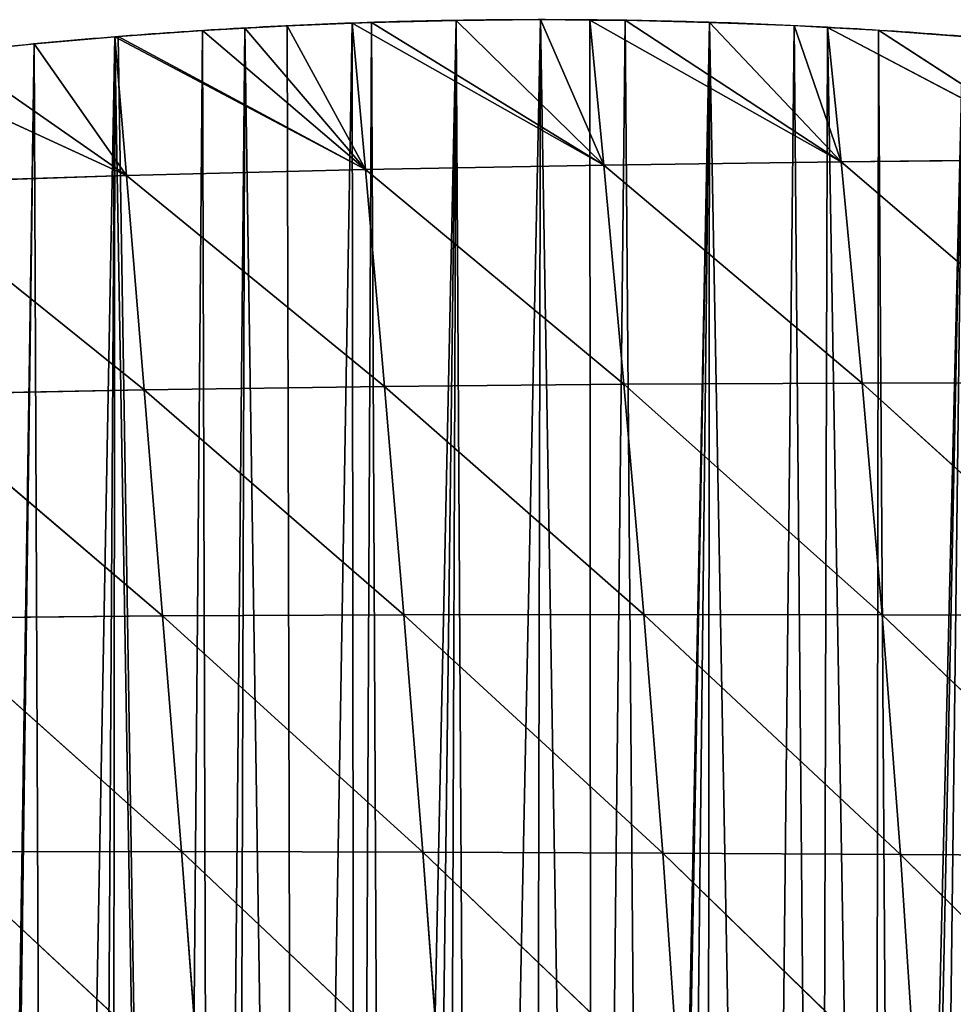
# Model space of a CAD drawing. Extents: x 0 to 1275, y 0 to 2713.
# Drawn here: x 1045 to 1145, y 2608 to 2713 of the extents above; entities that cross this region are included whole.
import ezdxf

# ---------------------------------------------------------------- set-up
doc = ezdxf.new("R2010")
doc.units = 0
doc.header["$LTSCALE"] = 25.4
doc.layers.get('0').update_dxf_attribs({"color": 13, "linetype": 'CONTINUOUS'})

msp = doc.modelspace()

# ---------------------------------------------------------------- linework, layer by layer
at = {"color": 251}
for p, q in [((1082.24, 2697.24, 26.77), (1073.82, 2712.66, 0.03)), ((1082.24, 2697.24, 26.77), (1073.82, 2712.66, 0.03)), ((1080.81, 2712.94, 0.03), (1082.24, 2697.24, 26.77)), ((1107.82, 2697.72, 25.08), (1080.81, 2712.94, 0.03)), ((1107.82, 2697.72, 25.08), (1080.81, 2712.94, 0.03)), ((1080.81, 2712.94, 0.03), (1082.24, 2697.24, 26.77)), ((1107.82, 2697.72, 25.08), (1082.89, 2713.02, 0.03)), ((1107.82, 2697.72, 25.08), (1082.89, 2713.02, 0.03)), ((1107.82, 2697.72, 25.08), (1091.96, 2713.24, 0.03)), ((1107.82, 2697.72, 25.08), (1091.96, 2713.24, 0.03)), ((1107.82, 2697.72, 25.08), (1101.04, 2713.32, 0.03)), ((1107.82, 2697.72, 25.08), (1101.04, 2713.32, 0.03)), ((1133.3, 2698.07, 21.84), (1106.31, 2713.28, 0.03)), ((1106.31, 2713.28, 0.03), (1107.82, 2697.72, 25.08)), ((1133.3, 2698.07, 21.84), (1106.31, 2713.28, 0.03)), ((1106.31, 2713.28, 0.03), (1107.82, 2697.72, 25.08)), ((1133.3, 2698.07, 21.84), (1110.11, 2713.25, 0.03)), ((1133.3, 2698.07, 21.84), (1110.11, 2713.25, 0.03)), ((1133.3, 2698.07, 21.84), (1119.18, 2713.03, 0.03)), ((1133.3, 2698.07, 21.84), (1119.18, 2713.03, 0.03)), ((1133.3, 2698.07, 21.84), (1128.25, 2712.68, 0.03)), ((1133.3, 2698.07, 21.84), (1128.25, 2712.68, 0.03)), ((1158.67, 2698.34, 17.28), (1131.83, 2712.48, 0.03)), ((1131.83, 2712.48, 0.03), (1133.3, 2698.07, 21.84)), ((1158.67, 2698.34, 17.28), (1131.83, 2712.48, 0.03)), ((1131.83, 2712.48, 0.03), (1133.3, 2698.07, 21.84)), ((1055.35, 2711.47, 0.03), (1056.58, 2696.6, 26.7)), ((1082.24, 2697.24, 26.77), (1055.35, 2711.47, 0.03)), ((1082.24, 2697.24, 26.77), (1055.35, 2711.47, 0.03)), ((1055.35, 2711.47, 0.03), (1056.58, 2696.6, 26.7)), ((1082.24, 2697.24, 26.77), (1055.71, 2711.51, 0.03)), ((1082.24, 2697.24, 26.77), (1055.71, 2711.51, 0.03)), ((1082.24, 2697.24, 26.77), (1064.76, 2712.16, 0.03)), ((1082.24, 2697.24, 26.77), (1064.76, 2712.16, 0.03)), ((1082.24, 2697.24, 26.77), (1069.29, 2712.41, 0.03)), ((1082.24, 2697.24, 26.77), (1069.29, 2712.41, 0.03)), ((1158.67, 2698.34, 17.28), (1137.31, 2712.18, 0.03)), ((1158.67, 2698.34, 17.28), (1137.31, 2712.18, 0.03)), ((1056.58, 2696.6, 26.7), (1046.67, 2710.71, 0.03)), ((1056.58, 2696.6, 26.7), (1046.67, 2710.71, 0.03)), ((1056.58, 2696.6, 26.7), (1037.64, 2709.78, 0.03)), ((1056.58, 2696.6, 26.7), (1037.64, 2709.78, 0.03)), ((1056.58, 2696.6, 26.7), (1029.92, 2708.85, 0.03)), ((1056.58, 2696.6, 26.7), (1029.92, 2708.85, 0.03)), ((1082.24, 2697.24, 26.77), (1107.82, 2697.72, 25.08)), ((1082.24, 2697.24, 26.77), (1107.82, 2697.72, 25.08)), ((1107.82, 2697.72, 25.08), (1133.3, 2698.07, 21.84)), ((1107.82, 2697.72, 25.08), (1133.3, 2698.07, 21.84)), ((1107.82, 2697.72, 25.08), (1109.98, 2674.21, 55.28)), ((1107.82, 2697.72, 25.08), (1135.54, 2674.33, 49.96)), ((1107.82, 2697.72, 25.08), (1135.54, 2674.33, 49.96)), ((1107.82, 2697.72, 25.08), (1109.98, 2674.21, 55.28)), ((1133.3, 2698.07, 21.84), (1158.67, 2698.34, 17.28)), ((1133.3, 2698.07, 21.84), (1158.67, 2698.34, 17.28)), ((1133.3, 2698.07, 21.84), (1135.54, 2674.33, 49.96)), ((1133.3, 2698.07, 21.84), (1160.94, 2674.39, 43.09)), ((1133.3, 2698.07, 21.84), (1135.54, 2674.33, 49.96)), ((1133.3, 2698.07, 21.84), (1160.94, 2674.39, 43.09)), ((1030.87, 2695.77, 24.69), (1056.58, 2696.6, 26.7)), ((1030.87, 2695.77, 24.69), (1056.58, 2696.6, 26.7)), ((1056.58, 2696.6, 26.7), (1082.24, 2697.24, 26.77)), ((1056.58, 2696.6, 26.7), (1082.24, 2697.24, 26.77)), ((1056.58, 2696.6, 26.7), (1084.29, 2673.98, 58.89)), ((1056.58, 2696.6, 26.7), (1058.48, 2673.62, 60.64)), ((1056.58, 2696.6, 26.7), (1058.48, 2673.62, 60.64)), ((1056.58, 2696.6, 26.7), (1084.29, 2673.98, 58.89)), ((1082.24, 2697.24, 26.77), (1084.29, 2673.98, 58.89)), ((1082.24, 2697.24, 26.77), (1084.29, 2673.98, 58.89)), ((1082.24, 2697.24, 26.77), (1109.98, 2674.21, 55.28)), ((1082.24, 2697.24, 26.77), (1109.98, 2674.21, 55.28)), ((1030.87, 2695.77, 24.69), (1058.48, 2673.62, 60.64)), ((1030.87, 2695.77, 24.69), (1058.48, 2673.62, 60.64)), ((1032.59, 2673.1, 60.37), (1058.48, 2673.62, 60.64)), ((1032.59, 2673.1, 60.37), (1058.48, 2673.62, 60.64)), ((1058.48, 2673.62, 60.64), (1084.29, 2673.98, 58.89)), ((1058.48, 2673.62, 60.64), (1084.29, 2673.98, 58.89)), ((1058.48, 2673.62, 60.64), (1060.47, 2649.37, 89.07)), ((1058.48, 2673.62, 60.64), (1086.36, 2649.49, 85.24)), ((1058.48, 2673.62, 60.64), (1060.47, 2649.37, 89.07)), ((1058.48, 2673.62, 60.64), (1086.36, 2649.49, 85.24)), ((1084.29, 2673.98, 58.89), (1109.98, 2674.21, 55.28)), ((1084.29, 2673.98, 58.89), (1109.98, 2674.21, 55.28)), ((1084.29, 2673.98, 58.89), (1086.36, 2649.49, 85.24)), ((1084.29, 2673.98, 58.89), (1086.36, 2649.49, 85.24)), ((1084.29, 2673.98, 58.89), (1112.11, 2649.52, 79.44)), ((1084.29, 2673.98, 58.89), (1112.11, 2649.52, 79.44)), ((1109.98, 2674.21, 55.28), (1135.54, 2674.33, 49.96)), ((1109.98, 2674.21, 55.28), (1135.54, 2674.33, 49.96)), ((1109.98, 2674.21, 55.28), (1112.11, 2649.52, 79.44)), ((1109.98, 2674.21, 55.28), (1137.68, 2649.47, 71.8)), ((1109.98, 2674.21, 55.28), (1137.68, 2649.47, 71.8)), ((1109.98, 2674.21, 55.28), (1112.11, 2649.52, 79.44)), ((1135.54, 2674.33, 49.96), (1160.94, 2674.39, 43.09)), ((1135.54, 2674.33, 49.96), (1160.94, 2674.39, 43.09)), ((1135.54, 2674.33, 49.96), (1137.68, 2649.47, 71.8)), ((1135.54, 2674.33, 49.96), (1163.04, 2649.38, 62.42)), ((1135.54, 2674.33, 49.96), (1163.04, 2649.38, 62.42)), ((1135.54, 2674.33, 49.96), (1137.68, 2649.47, 71.8)), ((1032.59, 2673.1, 60.37), (1060.47, 2649.37, 89.07)), ((1032.59, 2673.1, 60.37), (1060.47, 2649.37, 89.07)), ((1034.45, 2649.12, 90.8), (1060.47, 2649.37, 89.07)), ((1034.45, 2649.12, 90.8), (1060.47, 2649.37, 89.07)), ((1034.45, 2649.12, 90.8), (1062.49, 2624.08, 111.79)), ((1034.45, 2649.12, 90.8), (1062.49, 2624.08, 111.79)), ((1060.47, 2649.37, 89.07), (1086.36, 2649.49, 85.24)), ((1060.47, 2649.37, 89.07), (1086.36, 2649.49, 85.24)), ((1060.47, 2649.37, 89.07), (1088.41, 2624.02, 105.67)), ((1060.47, 2649.37, 89.07), (1062.49, 2624.08, 111.79)), ((1060.47, 2649.37, 89.07), (1062.49, 2624.08, 111.79)), ((1060.47, 2649.37, 89.07), (1088.41, 2624.02, 105.67)), ((1086.36, 2649.49, 85.24), (1112.11, 2649.52, 79.44)), ((1086.36, 2649.49, 85.24), (1112.11, 2649.52, 79.44)), ((1086.36, 2649.49, 85.24), (1088.41, 2624.02, 105.67)), ((1086.36, 2649.49, 85.24), (1088.41, 2624.02, 105.67)), ((1086.36, 2649.49, 85.24), (1114.14, 2623.91, 97.49)), ((1086.36, 2649.49, 85.24), (1114.14, 2623.91, 97.49)), ((1112.11, 2649.52, 79.44), (1114.14, 2623.91, 97.49)), ((1112.11, 2649.52, 79.44), (1139.65, 2623.76, 87.35)), ((1112.11, 2649.52, 79.44), (1137.68, 2649.47, 71.8)), ((1112.11, 2649.52, 79.44), (1139.65, 2623.76, 87.35)), ((1112.11, 2649.52, 79.44), (1137.68, 2649.47, 71.8)), ((1112.11, 2649.52, 79.44), (1114.14, 2623.91, 97.49)), ((1137.68, 2649.47, 71.8), (1163.04, 2649.38, 62.42)), ((1137.68, 2649.47, 71.8), (1139.65, 2623.76, 87.35)), ((1137.68, 2649.47, 71.8), (1164.9, 2623.62, 75.35)), ((1137.68, 2649.47, 71.8), (1164.9, 2623.62, 75.35)), ((1137.68, 2649.47, 71.8), (1163.04, 2649.38, 62.42)), ((1137.68, 2649.47, 71.8), (1139.65, 2623.76, 87.35)), ((1036.41, 2624.05, 115.76), (1062.49, 2624.08, 111.79)), ((1036.41, 2624.05, 115.76), (1062.49, 2624.08, 111.79)), ((1036.41, 2624.05, 115.76), (1064.47, 2597.98, 128.7)), ((1036.41, 2624.05, 115.76), (1064.47, 2597.98, 128.7)), ((1062.49, 2624.08, 111.79), (1090.34, 2597.81, 120.1)), ((1062.49, 2624.08, 111.79), (1088.41, 2624.02, 105.67)), ((1062.49, 2624.08, 111.79), (1064.47, 2597.98, 128.7)), ((1062.49, 2624.08, 111.79), (1064.47, 2597.98, 128.7)), ((1062.49, 2624.08, 111.79), (1090.34, 2597.81, 120.1)), ((1062.49, 2624.08, 111.79), (1088.41, 2624.02, 105.67)), ((1088.41, 2624.02, 105.67), (1090.34, 2597.81, 120.1)), ((1088.41, 2624.02, 105.67), (1114.14, 2623.91, 97.49)), ((1088.41, 2624.02, 105.67), (1090.34, 2597.81, 120.1)), ((1088.41, 2624.02, 105.67), (1115.99, 2597.64, 109.38)), ((1088.41, 2624.02, 105.67), (1115.99, 2597.64, 109.38)), ((1088.41, 2624.02, 105.67), (1114.14, 2623.91, 97.49)), ((1114.14, 2623.91, 97.49), (1115.99, 2597.64, 109.38)), ((1114.14, 2623.91, 97.49), (1141.37, 2597.47, 96.61)), ((1114.14, 2623.91, 97.49), (1139.65, 2623.76, 87.35)), ((1114.14, 2623.91, 97.49), (1115.99, 2597.64, 109.38)), ((1114.14, 2623.91, 97.49), (1141.37, 2597.47, 96.61)), ((1114.14, 2623.91, 97.49), (1139.65, 2623.76, 87.35)), ((1139.65, 2623.76, 87.35), (1141.37, 2597.47, 96.61)), ((1139.65, 2623.76, 87.35), (1166.44, 2597.35, 81.88)), ((1139.65, 2623.76, 87.35), (1164.9, 2623.62, 75.35)), ((1139.65, 2623.76, 87.35), (1166.44, 2597.35, 81.88)), ((1139.65, 2623.76, 87.35), (1164.9, 2623.62, 75.35)), ((1139.65, 2623.76, 87.35), (1141.37, 2597.47, 96.61))]:
    msp.add_line(p, q, dxfattribs=at)
for start, end in [(92.0413, 94.5922), (92.0413, 94.5922), (92.0413, 94.5922), (92.0413, 94.5922), (92.0413, 94.5922), (92.0413, 94.5922), (89.4911, 92.0413), (89.4911, 92.0413), (89.4911, 92.0413), (89.4911, 92.0413), (89.4911, 92.0413), (86.9366, 89.4911), (86.9366, 89.4911), (86.9366, 89.4911), (86.9366, 89.4911), (86.9366, 89.4911), (84.3728, 86.9366), (84.3728, 86.9366), (84.3728, 86.9366), (84.3728, 86.9366), (84.3728, 86.9366), (94.5922, 97.149), (94.5922, 97.149), (94.5922, 97.149), (94.5922, 97.149)]:
    msp.add_arc((1101.22, 2140.41, 0.03), 572.91, start, end, dxfattribs=at)

# ---------------------------------------------------------------- meshes
mesh = msp.add_polyface(dxfattribs=at)
corners = [(990.89, 2291.6, 0.03), (992.8, 2702.96, 0.03), (992.88, 2292.91, 0.03), (1001.72, 2704.61, 0.03), (999.98, 2297.67, 0.03), (1007.03, 2302.51, 0.03), (1004.53, 2705.08, 0.03), (1010.67, 2706.12, 0.03), (1014.03, 2307.42, 0.03), (1019.64, 2707.48, 0.03), (1015.9, 2308.76, 0.03), (1018.03, 2310.28, 0.03), (1020.98, 2312.39, 0.03), (1028.63, 2708.7, 0.03), (1027.88, 2317.44, 0.03), (1034.73, 2322.55, 0.03), (1029.92, 2708.85, 0.03), (1037.64, 2709.78, 0.03), (1040.88, 2327.24, 0.03), (1046.67, 2710.71, 0.03), (1041.53, 2327.74, 0.03), (1048.28, 2332.99, 0.03), (1055.35, 2711.47, 0.03), (1053.07, 2336.79, 0.03), (1054.97, 2338.3, 0.03), (1061.61, 2343.69, 0.03), (1055.71, 2711.51, 0.03), (1064.76, 2712.16, 0.03), (1065.81, 2347.16, 0.03), (1069.29, 2712.41, 0.03), (1068.2, 2349.14, 0.03), (1074.73, 2354.65, 0.03), (1073.82, 2712.66, 0.03), (1080.81, 2712.94, 0.03), (1081.21, 2360.23, 0.03), (1082.89, 2713.02, 0.03), (1084.58, 2363.2, 0.03), (1091.96, 2713.24, 0.03), (1087.63, 2365.88, 0.03), (1090.7, 2368.63, 0.03), (1093.99, 2371.59, 0.03)]
mesh.append_faces([[corners[k] for k in face] for face in [(0, 1, 2), (2, 3, 4), (4, 3, 5), (5, 7, 8), (8, 9, 10), (10, 9, 11), (11, 9, 12), (12, 13, 14), (14, 13, 15), (15, 17, 18), (18, 19, 20), (20, 19, 21), (21, 22, 23), (23, 22, 24), (24, 22, 25), (25, 27, 28), (28, 29, 30), (30, 29, 31), (31, 33, 34), (34, 35, 36), (36, 37, 38), (38, 37, 39), (39, 37, 40)]], dxfattribs={"vtx0": -1, "vtx1": -1, "color": 251})
mesh.append_faces([[corners[k] for k in face] for face in [(2, 1, 3), (5, 3, 6), (5, 6, 7), (8, 7, 9), (12, 9, 13), (15, 13, 16), (15, 16, 17), (18, 17, 19), (21, 19, 22), (25, 22, 26), (25, 26, 27), (28, 27, 29), (31, 29, 32), (31, 32, 33), (34, 33, 35), (36, 35, 37)]], dxfattribs={"vtx0": -1, "vtx2": -1, "color": 251})
mesh = msp.add_polyface(dxfattribs=at)
corners = [(1082.24, 2697.24, 26.77), (1069.29, 2712.41, 0.03), (1073.82, 2712.66, 0.03)]
mesh.append_faces([[corners[k] for k in face] for face in [(0, 1, 2)]], dxfattribs={"color": 251})
mesh = msp.add_polyface(dxfattribs=at)
corners = [(1082.24, 2697.24, 26.77), (1073.82, 2712.66, 0.03), (1080.81, 2712.94, 0.03)]
mesh.append_faces([[corners[k] for k in face] for face in [(0, 1, 2)]], dxfattribs={"color": 251})
mesh = msp.add_polyface(dxfattribs=at)
corners = [(1107.82, 2697.72, 25.08), (1080.81, 2712.94, 0.03), (1082.89, 2713.02, 0.03)]
mesh.append_faces([[corners[k] for k in face] for face in [(0, 1, 2)]], dxfattribs={"color": 251})
mesh = msp.add_polyface(dxfattribs=at)
corners = [(1082.24, 2697.24, 26.77), (1080.81, 2712.94, 0.03), (1107.82, 2697.72, 25.08)]
mesh.append_faces([[corners[k] for k in face] for face in [(0, 1, 2)]], dxfattribs={"color": 251})
mesh = msp.add_polyface(dxfattribs=at)
corners = [(1107.82, 2697.72, 25.08), (1082.89, 2713.02, 0.03), (1091.96, 2713.24, 0.03)]
mesh.append_faces([[corners[k] for k in face] for face in [(0, 1, 2)]], dxfattribs={"color": 251})
mesh = msp.add_polyface(dxfattribs=at)
corners = [(1093.99, 2371.59, 0.03), (1091.96, 2713.24, 0.03), (1101.04, 2713.32, 0.03), (1100.3, 2377.36, 0.03), (1106.55, 2383.2, 0.03), (1106.31, 2713.28, 0.03), (1110.11, 2713.25, 0.03), (1112.74, 2389.09, 0.03), (1119.18, 2713.03, 0.03), (1113.19, 2389.53, 0.03), (1115.54, 2391.81, 0.03), (1118.87, 2395.05, 0.03), (1124.94, 2401.07, 0.03), (1128.25, 2712.68, 0.03), (1130.95, 2407.15, 0.03), (1131.83, 2712.48, 0.03), (1136.9, 2413.29, 0.03), (1137.31, 2712.18, 0.03), (1139.27, 2415.78, 0.03), (1146.37, 2711.53, 0.03), (1140.32, 2416.89, 0.03), (1142.79, 2419.49, 0.03), (1148.61, 2425.75, 0.03), (1155.41, 2710.75, 0.03), (1154.38, 2432.06, 0.03), (1160.08, 2438.43, 0.03), (1157.39, 2710.54, 0.03), (1164.43, 2709.82, 0.03), (1163.18, 2441.97, 0.03), (1165.04, 2444.1, 0.03), (1173.44, 2708.75, 0.03), (1165.71, 2444.86, 0.03), (1171.28, 2451.35, 0.03), (1176.79, 2457.89, 0.03), (1182.44, 2707.53, 0.03), (1182.23, 2464.48, 0.03), (1185.16, 2468.11, 0.03), (1182.99, 2707.45, 0.03), (1191.41, 2706.17, 0.03), (1187.6, 2471.13, 0.03), (1189.7, 2473.77, 0.03), (1192.91, 2477.83, 0.03)]
mesh.append_faces([[corners[k] for k in face] for face in [(0, 2, 3), (3, 2, 4), (4, 6, 7), (7, 8, 9), (9, 8, 10), (10, 8, 11), (11, 8, 12), (12, 13, 14), (14, 15, 16), (16, 17, 18), (18, 19, 20), (20, 19, 21), (21, 19, 22), (22, 23, 24), (24, 23, 25), (25, 27, 28), (28, 27, 29), (29, 30, 31), (31, 30, 32), (32, 30, 33), (33, 34, 35), (35, 34, 36), (36, 38, 39), (39, 38, 40), (40, 38, 41)]], dxfattribs={"vtx0": -1, "vtx1": -1, "color": 251})
mesh.append_faces([[corners[k] for k in face] for face in [(0, 1, 2), (4, 2, 5), (4, 5, 6), (7, 6, 8), (12, 8, 13), (14, 13, 15), (16, 15, 17), (18, 17, 19), (22, 19, 23), (25, 23, 26), (25, 26, 27), (29, 27, 30), (33, 30, 34), (36, 34, 37), (36, 37, 38)]], dxfattribs={"vtx0": -1, "vtx2": -1, "color": 251})
mesh = msp.add_polyface(dxfattribs=at)
corners = [(1107.82, 2697.72, 25.08), (1091.96, 2713.24, 0.03), (1101.04, 2713.32, 0.03)]
mesh.append_faces([[corners[k] for k in face] for face in [(0, 1, 2)]], dxfattribs={"color": 251})
mesh = msp.add_polyface(dxfattribs=at)
corners = [(1107.82, 2697.72, 25.08), (1101.04, 2713.32, 0.03), (1106.31, 2713.28, 0.03)]
mesh.append_faces([[corners[k] for k in face] for face in [(0, 1, 2)]], dxfattribs={"color": 251})
mesh = msp.add_polyface(dxfattribs=at)
corners = [(1133.3, 2698.07, 21.84), (1106.31, 2713.28, 0.03), (1110.11, 2713.25, 0.03)]
mesh.append_faces([[corners[k] for k in face] for face in [(0, 1, 2)]], dxfattribs={"color": 251})
mesh = msp.add_polyface(dxfattribs=at)
corners = [(1107.82, 2697.72, 25.08), (1106.31, 2713.28, 0.03), (1133.3, 2698.07, 21.84)]
mesh.append_faces([[corners[k] for k in face] for face in [(0, 1, 2)]], dxfattribs={"color": 251})
mesh = msp.add_polyface(dxfattribs=at)
corners = [(1133.3, 2698.07, 21.84), (1110.11, 2713.25, 0.03), (1119.18, 2713.03, 0.03)]
mesh.append_faces([[corners[k] for k in face] for face in [(0, 1, 2)]], dxfattribs={"color": 251})
mesh = msp.add_polyface(dxfattribs=at)
corners = [(1133.3, 2698.07, 21.84), (1119.18, 2713.03, 0.03), (1128.25, 2712.68, 0.03)]
mesh.append_faces([[corners[k] for k in face] for face in [(0, 1, 2)]], dxfattribs={"color": 251})
mesh = msp.add_polyface(dxfattribs=at)
corners = [(1133.3, 2698.07, 21.84), (1128.25, 2712.68, 0.03), (1131.83, 2712.48, 0.03)]
mesh.append_faces([[corners[k] for k in face] for face in [(0, 1, 2)]], dxfattribs={"color": 251})
mesh = msp.add_polyface(dxfattribs=at)
corners = [(1158.67, 2698.34, 17.28), (1131.83, 2712.48, 0.03), (1137.31, 2712.18, 0.03)]
mesh.append_faces([[corners[k] for k in face] for face in [(0, 1, 2)]], dxfattribs={"color": 251})
mesh = msp.add_polyface(dxfattribs=at)
corners = [(1133.3, 2698.07, 21.84), (1131.83, 2712.48, 0.03), (1158.67, 2698.34, 17.28)]
mesh.append_faces([[corners[k] for k in face] for face in [(0, 1, 2)]], dxfattribs={"color": 251})
mesh = msp.add_polyface(dxfattribs=at)
corners = [(1056.58, 2696.6, 26.7), (1046.67, 2710.71, 0.03), (1055.35, 2711.47, 0.03)]
mesh.append_faces([[corners[k] for k in face] for face in [(0, 1, 2)]], dxfattribs={"color": 251})
mesh = msp.add_polyface(dxfattribs=at)
corners = [(1082.24, 2697.24, 26.77), (1055.35, 2711.47, 0.03), (1055.71, 2711.51, 0.03)]
mesh.append_faces([[corners[k] for k in face] for face in [(0, 1, 2)]], dxfattribs={"color": 251})
mesh = msp.add_polyface(dxfattribs=at)
corners = [(1082.24, 2697.24, 26.77), (1056.58, 2696.6, 26.7), (1055.35, 2711.47, 0.03)]
mesh.append_faces([[corners[k] for k in face] for face in [(0, 1, 2)]], dxfattribs={"color": 251})
mesh = msp.add_polyface(dxfattribs=at)
corners = [(1082.24, 2697.24, 26.77), (1055.71, 2711.51, 0.03), (1064.76, 2712.16, 0.03)]
mesh.append_faces([[corners[k] for k in face] for face in [(0, 1, 2)]], dxfattribs={"color": 251})
mesh = msp.add_polyface(dxfattribs=at)
corners = [(1082.24, 2697.24, 26.77), (1064.76, 2712.16, 0.03), (1069.29, 2712.41, 0.03)]
mesh.append_faces([[corners[k] for k in face] for face in [(0, 1, 2)]], dxfattribs={"color": 251})
mesh = msp.add_polyface(dxfattribs=at)
corners = [(1158.67, 2698.34, 17.28), (1137.31, 2712.18, 0.03), (1146.37, 2711.53, 0.03)]
mesh.append_faces([[corners[k] for k in face] for face in [(0, 1, 2)]], dxfattribs={"color": 251})
mesh = msp.add_polyface(dxfattribs=at)
corners = [(1056.58, 2696.6, 26.7), (1037.64, 2709.78, 0.03), (1046.67, 2710.71, 0.03)]
mesh.append_faces([[corners[k] for k in face] for face in [(0, 1, 2)]], dxfattribs={"color": 251})
mesh = msp.add_polyface(dxfattribs=at)
corners = [(1056.58, 2696.6, 26.7), (1029.92, 2708.85, 0.03), (1037.64, 2709.78, 0.03)]
mesh.append_faces([[corners[k] for k in face] for face in [(0, 1, 2)]], dxfattribs={"color": 251})
mesh = msp.add_polyface(dxfattribs=at)
corners = [(1056.58, 2696.6, 26.7), (1030.87, 2695.77, 24.69), (1029.92, 2708.85, 0.03)]
mesh.append_faces([[corners[k] for k in face] for face in [(0, 1, 2)]], dxfattribs={"color": 251})
mesh = msp.add_polyface(dxfattribs=at)
corners = [(1109.98, 2674.21, 55.28), (1082.24, 2697.24, 26.77), (1107.82, 2697.72, 25.08)]
mesh.append_faces([[corners[k] for k in face] for face in [(0, 1, 2)]], dxfattribs={"color": 251})
mesh = msp.add_polyface(dxfattribs=at)
corners = [(1135.54, 2674.33, 49.96), (1107.82, 2697.72, 25.08), (1133.3, 2698.07, 21.84)]
mesh.append_faces([[corners[k] for k in face] for face in [(0, 1, 2)]], dxfattribs={"color": 251})
mesh = msp.add_polyface(dxfattribs=at)
corners = [(1109.98, 2674.21, 55.28), (1107.82, 2697.72, 25.08), (1135.54, 2674.33, 49.96)]
mesh.append_faces([[corners[k] for k in face] for face in [(0, 1, 2)]], dxfattribs={"color": 251})
mesh = msp.add_polyface(dxfattribs=at)
corners = [(1160.94, 2674.39, 43.09), (1133.3, 2698.07, 21.84), (1158.67, 2698.34, 17.28)]
mesh.append_faces([[corners[k] for k in face] for face in [(0, 1, 2)]], dxfattribs={"color": 251})
mesh = msp.add_polyface(dxfattribs=at)
corners = [(1135.54, 2674.33, 49.96), (1133.3, 2698.07, 21.84), (1160.94, 2674.39, 43.09)]
mesh.append_faces([[corners[k] for k in face] for face in [(0, 1, 2)]], dxfattribs={"color": 251})
mesh = msp.add_polyface(dxfattribs=at)
corners = [(1058.48, 2673.62, 60.64), (1030.87, 2695.77, 24.69), (1056.58, 2696.6, 26.7)]
mesh.append_faces([[corners[k] for k in face] for face in [(0, 1, 2)]], dxfattribs={"color": 251})
mesh = msp.add_polyface(dxfattribs=at)
corners = [(1084.29, 2673.98, 58.89), (1056.58, 2696.6, 26.7), (1082.24, 2697.24, 26.77)]
mesh.append_faces([[corners[k] for k in face] for face in [(0, 1, 2)]], dxfattribs={"color": 251})
mesh = msp.add_polyface(dxfattribs=at)
corners = [(1058.48, 2673.62, 60.64), (1056.58, 2696.6, 26.7), (1084.29, 2673.98, 58.89)]
mesh.append_faces([[corners[k] for k in face] for face in [(0, 1, 2)]], dxfattribs={"color": 251})
mesh = msp.add_polyface(dxfattribs=at)
corners = [(1084.29, 2673.98, 58.89), (1082.24, 2697.24, 26.77), (1109.98, 2674.21, 55.28)]
mesh.append_faces([[corners[k] for k in face] for face in [(0, 1, 2)]], dxfattribs={"color": 251})
mesh = msp.add_polyface(dxfattribs=at)
corners = [(1058.48, 2673.62, 60.64), (1032.59, 2673.1, 60.37), (1030.87, 2695.77, 24.69)]
mesh.append_faces([[corners[k] for k in face] for face in [(0, 1, 2)]], dxfattribs={"color": 251})
mesh = msp.add_polyface(dxfattribs=at)
corners = [(1060.47, 2649.37, 89.07), (1032.59, 2673.1, 60.37), (1058.48, 2673.62, 60.64)]
mesh.append_faces([[corners[k] for k in face] for face in [(0, 1, 2)]], dxfattribs={"color": 251})
mesh = msp.add_polyface(dxfattribs=at)
corners = [(1086.36, 2649.49, 85.24), (1058.48, 2673.62, 60.64), (1084.29, 2673.98, 58.89)]
mesh.append_faces([[corners[k] for k in face] for face in [(0, 1, 2)]], dxfattribs={"color": 251})
mesh = msp.add_polyface(dxfattribs=at)
corners = [(1060.47, 2649.37, 89.07), (1058.48, 2673.62, 60.64), (1086.36, 2649.49, 85.24)]
mesh.append_faces([[corners[k] for k in face] for face in [(0, 1, 2)]], dxfattribs={"color": 251})
mesh = msp.add_polyface(dxfattribs=at)
corners = [(1112.11, 2649.52, 79.44), (1084.29, 2673.98, 58.89), (1109.98, 2674.21, 55.28)]
mesh.append_faces([[corners[k] for k in face] for face in [(0, 1, 2)]], dxfattribs={"color": 251})
mesh = msp.add_polyface(dxfattribs=at)
corners = [(1086.36, 2649.49, 85.24), (1084.29, 2673.98, 58.89), (1112.11, 2649.52, 79.44)]
mesh.append_faces([[corners[k] for k in face] for face in [(0, 1, 2)]], dxfattribs={"color": 251})
mesh = msp.add_polyface(dxfattribs=at)
corners = [(1137.68, 2649.47, 71.8), (1109.98, 2674.21, 55.28), (1135.54, 2674.33, 49.96)]
mesh.append_faces([[corners[k] for k in face] for face in [(0, 1, 2)]], dxfattribs={"color": 251})
mesh = msp.add_polyface(dxfattribs=at)
corners = [(1112.11, 2649.52, 79.44), (1109.98, 2674.21, 55.28), (1137.68, 2649.47, 71.8)]
mesh.append_faces([[corners[k] for k in face] for face in [(0, 1, 2)]], dxfattribs={"color": 251})
mesh = msp.add_polyface(dxfattribs=at)
corners = [(1163.04, 2649.38, 62.42), (1135.54, 2674.33, 49.96), (1160.94, 2674.39, 43.09)]
mesh.append_faces([[corners[k] for k in face] for face in [(0, 1, 2)]], dxfattribs={"color": 251})
mesh = msp.add_polyface(dxfattribs=at)
corners = [(1163.04, 2649.38, 62.42), (1137.68, 2649.47, 71.8), (1135.54, 2674.33, 49.96)]
mesh.append_faces([[corners[k] for k in face] for face in [(0, 1, 2)]], dxfattribs={"color": 251})
mesh = msp.add_polyface(dxfattribs=at)
corners = [(1034.45, 2649.12, 90.8), (1032.59, 2673.1, 60.37), (1060.47, 2649.37, 89.07)]
mesh.append_faces([[corners[k] for k in face] for face in [(0, 1, 2)]], dxfattribs={"color": 251})
mesh = msp.add_polyface(dxfattribs=at)
corners = [(1062.49, 2624.08, 111.79), (1034.45, 2649.12, 90.8), (1060.47, 2649.37, 89.07)]
mesh.append_faces([[corners[k] for k in face] for face in [(0, 1, 2)]], dxfattribs={"color": 251})
mesh = msp.add_polyface(dxfattribs=at)
corners = [(1036.41, 2624.05, 115.76), (1034.45, 2649.12, 90.8), (1062.49, 2624.08, 111.79)]
mesh.append_faces([[corners[k] for k in face] for face in [(0, 1, 2)]], dxfattribs={"color": 251})
mesh = msp.add_polyface(dxfattribs=at)
corners = [(1088.41, 2624.02, 105.67), (1060.47, 2649.37, 89.07), (1086.36, 2649.49, 85.24)]
mesh.append_faces([[corners[k] for k in face] for face in [(0, 1, 2)]], dxfattribs={"color": 251})
mesh = msp.add_polyface(dxfattribs=at)
corners = [(1088.41, 2624.02, 105.67), (1062.49, 2624.08, 111.79), (1060.47, 2649.37, 89.07)]
mesh.append_faces([[corners[k] for k in face] for face in [(0, 1, 2)]], dxfattribs={"color": 251})
mesh = msp.add_polyface(dxfattribs=at)
corners = [(1114.14, 2623.91, 97.49), (1086.36, 2649.49, 85.24), (1112.11, 2649.52, 79.44)]
mesh.append_faces([[corners[k] for k in face] for face in [(0, 1, 2)]], dxfattribs={"color": 251})
mesh = msp.add_polyface(dxfattribs=at)
corners = [(1114.14, 2623.91, 97.49), (1088.41, 2624.02, 105.67), (1086.36, 2649.49, 85.24)]
mesh.append_faces([[corners[k] for k in face] for face in [(0, 1, 2)]], dxfattribs={"color": 251})
mesh = msp.add_polyface(dxfattribs=at)
corners = [(1139.65, 2623.76, 87.35), (1114.14, 2623.91, 97.49), (1112.11, 2649.52, 79.44)]
mesh.append_faces([[corners[k] for k in face] for face in [(0, 1, 2)]], dxfattribs={"color": 251})
mesh = msp.add_polyface(dxfattribs=at)
corners = [(1139.65, 2623.76, 87.35), (1112.11, 2649.52, 79.44), (1137.68, 2649.47, 71.8)]
mesh.append_faces([[corners[k] for k in face] for face in [(0, 1, 2)]], dxfattribs={"color": 251})
mesh = msp.add_polyface(dxfattribs=at)
corners = [(1164.9, 2623.62, 75.35), (1139.65, 2623.76, 87.35), (1137.68, 2649.47, 71.8)]
mesh.append_faces([[corners[k] for k in face] for face in [(0, 1, 2)]], dxfattribs={"color": 251})
mesh = msp.add_polyface(dxfattribs=at)
corners = [(1164.9, 2623.62, 75.35), (1137.68, 2649.47, 71.8), (1163.04, 2649.38, 62.42)]
mesh.append_faces([[corners[k] for k in face] for face in [(0, 1, 2)]], dxfattribs={"color": 251})
mesh = msp.add_polyface(dxfattribs=at)
corners = [(1064.47, 2597.98, 128.7), (1036.41, 2624.05, 115.76), (1062.49, 2624.08, 111.79)]
mesh.append_faces([[corners[k] for k in face] for face in [(0, 1, 2)]], dxfattribs={"color": 251})
mesh = msp.add_polyface(dxfattribs=at)
corners = [(1064.47, 2597.98, 128.7), (1038.4, 2598.11, 135.09), (1036.41, 2624.05, 115.76)]
mesh.append_faces([[corners[k] for k in face] for face in [(0, 1, 2)]], dxfattribs={"color": 251})
mesh = msp.add_polyface(dxfattribs=at)
corners = [(1090.34, 2597.81, 120.1), (1062.49, 2624.08, 111.79), (1088.41, 2624.02, 105.67)]
mesh.append_faces([[corners[k] for k in face] for face in [(0, 1, 2)]], dxfattribs={"color": 251})
mesh = msp.add_polyface(dxfattribs=at)
corners = [(1090.34, 2597.81, 120.1), (1064.47, 2597.98, 128.7), (1062.49, 2624.08, 111.79)]
mesh.append_faces([[corners[k] for k in face] for face in [(0, 1, 2)]], dxfattribs={"color": 251})
mesh = msp.add_polyface(dxfattribs=at)
corners = [(1115.99, 2597.64, 109.38), (1090.34, 2597.81, 120.1), (1088.41, 2624.02, 105.67)]
mesh.append_faces([[corners[k] for k in face] for face in [(0, 1, 2)]], dxfattribs={"color": 251})
mesh = msp.add_polyface(dxfattribs=at)
corners = [(1115.99, 2597.64, 109.38), (1088.41, 2624.02, 105.67), (1114.14, 2623.91, 97.49)]
mesh.append_faces([[corners[k] for k in face] for face in [(0, 1, 2)]], dxfattribs={"color": 251})
mesh = msp.add_polyface(dxfattribs=at)
corners = [(1141.37, 2597.47, 96.61), (1115.99, 2597.64, 109.38), (1114.14, 2623.91, 97.49)]
mesh.append_faces([[corners[k] for k in face] for face in [(0, 1, 2)]], dxfattribs={"color": 251})
mesh = msp.add_polyface(dxfattribs=at)
corners = [(1141.37, 2597.47, 96.61), (1114.14, 2623.91, 97.49), (1139.65, 2623.76, 87.35)]
mesh.append_faces([[corners[k] for k in face] for face in [(0, 1, 2)]], dxfattribs={"color": 251})
mesh = msp.add_polyface(dxfattribs=at)
corners = [(1166.44, 2597.35, 81.88), (1141.37, 2597.47, 96.61), (1139.65, 2623.76, 87.35)]
mesh.append_faces([[corners[k] for k in face] for face in [(0, 1, 2)]], dxfattribs={"color": 251})
mesh = msp.add_polyface(dxfattribs=at)
corners = [(1166.44, 2597.35, 81.88), (1139.65, 2623.76, 87.35), (1164.9, 2623.62, 75.35)]
mesh.append_faces([[corners[k] for k in face] for face in [(0, 1, 2)]], dxfattribs={"color": 251})

doc.saveas('drawing.dxf')
